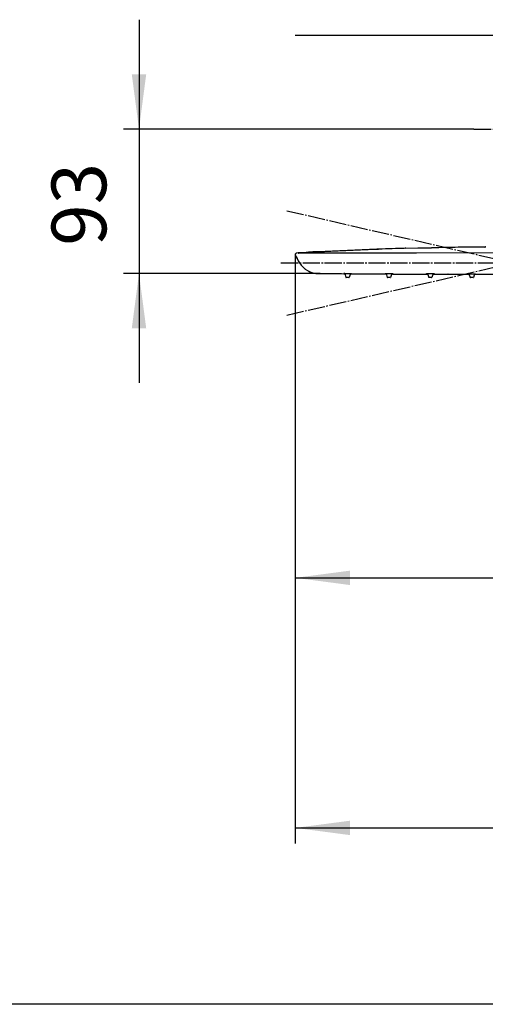
# Model space of a CAD drawing. Units: millimetres. Extents: x 0 to 2100, y 0 to 2970.
# Drawn here: x 1070 to 1368, y 1910 to 2540 of the extents above; entities that cross this region are included whole.
import ezdxf

# ---------------------------------------------------------------- set-up
doc = ezdxf.new("R2010")
doc.units = ezdxf.units.MM
doc.linetypes.add('DASH_CENTER', pattern=[14, 11, -1, 1, -1])
doc.layers.add('1', color=7, linetype='Continuous')
doc.layers.add('レイヤー_1', color=7, linetype='Continuous')
doc.styles.add('CONVERTER_12', font='txt.shx', dxfattribs={"width": 0.9})
doc.dimstyles.new('ME10_DIM_11', dxfattribs={"dimtxt": 35, "dimasz": 35, "dimexe": 10, "dimexo": 0, "dimgap": 10, "dimtad": 1, "dimdsep": 46, "dimtxsty": 'CONVERTER_12', "dimsah": 1, "dimcen": 0.09, "dimclrd": 2, "dimclre": 2, "dimclrt": 7, "dimadec": 0, "dimazin": 0, "dimtfac": 1, "dimtdec": 4, "dimtix": 1, "dimtmove": 0, "dimatfit": 3, "dimfxl": 1, "dimtolj": 1, "dimtzin": 0, "dimarcsym": 0})
doc.dimstyles.new('ME10_DIM_12', dxfattribs={"dimtxt": 35, "dimasz": 35, "dimexe": 10, "dimexo": 0, "dimgap": 10, "dimtad": 1, "dimdsep": 46, "dimtxsty": 'CONVERTER_12', "dimsah": 1, "dimcen": 0.09, "dimclrd": 2, "dimclre": 2, "dimclrt": 7, "dimadec": 0, "dimazin": 0, "dimtfac": 1, "dimtdec": 4, "dimtix": 1, "dimtmove": 0, "dimatfit": 3, "dimfxl": 1, "dimtolj": 1, "dimtzin": 0, "dimarcsym": 0})
doc.dimstyles.new('ME10_DIM_36', dxfattribs={"dimtxt": 35, "dimasz": 35, "dimexe": 10, "dimexo": 0, "dimgap": 10, "dimtad": 1, "dimdsep": 46, "dimtxsty": 'CONVERTER_12', "dimsah": 1, "dimcen": 0.09, "dimclrd": 2, "dimclre": 2, "dimclrt": 7, "dimadec": 0, "dimazin": 0, "dimtfac": 1, "dimtdec": 4, "dimtix": 1, "dimtmove": 0, "dimatfit": 3, "dimfxl": 1, "dimtolj": 1, "dimtzin": 0, "dimarcsym": 0})

# ---------------------------------------------------------------- blocks, each defined once
blk = doc.blocks.new('S1045F2-_色__K', base_point=(1950, 3050))
at = {"layer": 'レイヤー_1', "linetype": 'Continuous'}
for points in [[(1246.12, 2389.39), (1246.12, 2389.35), (1246.16, 2389.35), (1246.16, 2389.39)], [(1246.12, 2389.39), (1246.12, 2389.35), (1246.16, 2389.35), (1246.16, 2389.39)], [(1246.2, 2389.22), (1246.2, 2389.18), (1246.25, 2389.18), (1246.25, 2389.22)], [(1246.2, 2389.22), (1246.2, 2389.18), (1246.25, 2389.18), (1246.25, 2389.22)], [(1246.2, 2389.22), (1246.2, 2389.18), (1246.25, 2389.18), (1246.25, 2389.22)], [(1246.58, 2388.33), (1246.58, 2388.29), (1246.63, 2388.29), (1246.63, 2388.33)], [(1247.01, 2390.66), (1247.01, 2390.62), (1247.05, 2390.62), (1247.05, 2390.66)], [(1247.05, 2390.66), (1247.05, 2390.62), (1247.09, 2390.62), (1247.09, 2390.66)], [(1247.09, 2390.62), (1247.09, 2390.58), (1247.13, 2390.58), (1247.13, 2390.62)], [(1247.13, 2390.62), (1247.13, 2390.58), (1247.18, 2390.58), (1247.18, 2390.62)], [(1247.13, 2390.62), (1247.13, 2390.58), (1247.18, 2390.58), (1247.18, 2390.62)], [(1248.02, 2390.75), (1248.02, 2390.7), (1248.07, 2390.7), (1248.07, 2390.75)], [(1248.02, 2390.75), (1248.02, 2390.7), (1248.07, 2390.7), (1248.07, 2390.75)], [(1248.07, 2390.62), (1248.07, 2390.58), (1248.11, 2390.58), (1248.11, 2390.62)], [(1248.07, 2390.62), (1248.07, 2390.58), (1248.11, 2390.58), (1248.11, 2390.62)], [(1248.07, 2390.62), (1248.07, 2390.58), (1248.11, 2390.58), (1248.11, 2390.62)], [(1248.07, 2390.62), (1248.07, 2390.58), (1248.11, 2390.58), (1248.11, 2390.62)], [(1248.4, 2390.75), (1248.4, 2390.7), (1248.45, 2390.7), (1248.45, 2390.75)], [(1248.4, 2390.66), (1248.4, 2390.62), (1248.45, 2390.62), (1248.45, 2390.66)], [(1247.22, 2387.11), (1247.22, 2387.06), (1247.26, 2387.06), (1247.26, 2387.11)], [(1247.98, 2385.75), (1247.98, 2385.71), (1248.02, 2385.71), (1248.02, 2385.75)], [(1248.87, 2384.35), (1248.87, 2384.31), (1248.91, 2384.31), (1248.91, 2384.35)], [(1249.93, 2382.96), (1249.93, 2382.92), (1249.97, 2382.92), (1249.97, 2382.96)], [(1251.16, 2381.6), (1251.16, 2381.56), (1251.2, 2381.56), (1251.2, 2381.6)], [(1252.51, 2380.46), (1252.51, 2380.42), (1252.55, 2380.42), (1252.55, 2380.46)], [(1253.91, 2379.49), (1253.91, 2379.44), (1253.95, 2379.44), (1253.95, 2379.49)], [(1255.22, 2378.81), (1255.22, 2378.77), (1255.26, 2378.77), (1255.26, 2378.81)], [(1277.11, 2377.58), (1277.11, 2377.54), (1277.15, 2377.54), (1277.15, 2377.58)], [(1277.11, 2377.58), (1277.11, 2377.54), (1277.15, 2377.54), (1277.15, 2377.58)], [(1277.11, 2377.54), (1277.11, 2377.5), (1277.15, 2377.5), (1277.15, 2377.54)], [(1277.11, 2377.54), (1277.11, 2377.5), (1277.15, 2377.5), (1277.15, 2377.54)], [(1277.11, 2377.54), (1277.11, 2377.5), (1277.15, 2377.5), (1277.15, 2377.54)], [(1277.11, 2377.54), (1277.11, 2377.5), (1277.15, 2377.5), (1277.15, 2377.54)], [(1277.11, 2377.54), (1277.11, 2377.5), (1277.15, 2377.5), (1277.15, 2377.54)], [(1277.11, 2377.45), (1277.11, 2377.41), (1277.15, 2377.41), (1277.15, 2377.45)], [(1277.11, 2377.45), (1277.11, 2377.41), (1277.15, 2377.41), (1277.15, 2377.45)], [(1281.34, 2377.5), (1281.34, 2377.45), (1281.38, 2377.45), (1281.38, 2377.5)], [(1282.06, 2377.54), (1282.06, 2377.5), (1282.1, 2377.5), (1282.1, 2377.54)], [(1282.06, 2377.54), (1282.06, 2377.5), (1282.1, 2377.5), (1282.1, 2377.54)], [(1282.06, 2377.5), (1282.06, 2377.45), (1282.1, 2377.45), (1282.1, 2377.5)], [(1282.06, 2377.5), (1282.06, 2377.45), (1282.1, 2377.45), (1282.1, 2377.5)], [(1282.06, 2377.5), (1282.06, 2377.45), (1282.1, 2377.45), (1282.1, 2377.5)], [(1282.06, 2377.5), (1282.06, 2377.45), (1282.1, 2377.45), (1282.1, 2377.5)], [(1282.06, 2377.5), (1282.06, 2377.45), (1282.1, 2377.45), (1282.1, 2377.5)], [(1282.1, 2377.5), (1282.1, 2377.45), (1282.14, 2377.45), (1282.14, 2377.5)], [(1303.56, 2377.5), (1303.56, 2377.45), (1303.61, 2377.45), (1303.61, 2377.5)], [(1303.56, 2377.5), (1303.56, 2377.45), (1303.61, 2377.45), (1303.61, 2377.5)], [(1303.56, 2377.41), (1303.56, 2377.37), (1303.61, 2377.37), (1303.61, 2377.41)], [(1303.56, 2377.41), (1303.56, 2377.37), (1303.61, 2377.37), (1303.61, 2377.41)], [(1303.56, 2377.41), (1303.56, 2377.37), (1303.61, 2377.37), (1303.61, 2377.41)], [(1303.56, 2377.41), (1303.56, 2377.37), (1303.61, 2377.37), (1303.61, 2377.41)], [(1303.56, 2377.33), (1303.56, 2377.29), (1303.61, 2377.29), (1303.61, 2377.33)], [(1303.61, 2377.5), (1303.61, 2377.45), (1303.65, 2377.45), (1303.65, 2377.5)], [(1303.61, 2377.5), (1303.61, 2377.45), (1303.65, 2377.45), (1303.65, 2377.5)], [(1303.61, 2377.41), (1303.61, 2377.37), (1303.65, 2377.37), (1303.65, 2377.41)], [(1303.61, 2377.33), (1303.61, 2377.29), (1303.65, 2377.29), (1303.65, 2377.33)], [(1308.52, 2377.5), (1308.52, 2377.45), (1308.56, 2377.45), (1308.56, 2377.5)], [(1308.52, 2377.5), (1308.52, 2377.45), (1308.56, 2377.45), (1308.56, 2377.5)], [(1308.52, 2377.5), (1308.52, 2377.45), (1308.56, 2377.45), (1308.56, 2377.5)], [(1308.52, 2377.41), (1308.52, 2377.37), (1308.56, 2377.37), (1308.56, 2377.41)], [(1308.52, 2377.41), (1308.52, 2377.37), (1308.56, 2377.37), (1308.56, 2377.41)], [(1308.52, 2377.41), (1308.52, 2377.37), (1308.56, 2377.37), (1308.56, 2377.41)], [(1308.52, 2377.41), (1308.52, 2377.37), (1308.56, 2377.37), (1308.56, 2377.41)], [(1308.52, 2377.41), (1308.52, 2377.37), (1308.56, 2377.37), (1308.56, 2377.41)], [(1308.52, 2377.33), (1308.52, 2377.29), (1308.56, 2377.29), (1308.56, 2377.33)], [(1308.52, 2377.33), (1308.52, 2377.29), (1308.56, 2377.29), (1308.56, 2377.33)], [(1308.52, 2377.33), (1308.52, 2377.29), (1308.56, 2377.29), (1308.56, 2377.33)], [(1330.02, 2377.24), (1330.02, 2377.2), (1330.07, 2377.2), (1330.07, 2377.24)], [(1330.02, 2377.24), (1330.02, 2377.2), (1330.07, 2377.2), (1330.07, 2377.24)], [(1330.02, 2377.2), (1330.02, 2377.16), (1330.07, 2377.16), (1330.07, 2377.2)], [(1330.02, 2377.2), (1330.02, 2377.16), (1330.07, 2377.16), (1330.07, 2377.2)], [(1330.02, 2377.2), (1330.02, 2377.16), (1330.07, 2377.16), (1330.07, 2377.2)], [(1330.02, 2377.2), (1330.02, 2377.16), (1330.07, 2377.16), (1330.07, 2377.2)], [(1330.07, 2377.5), (1330.07, 2377.45), (1330.11, 2377.45), (1330.11, 2377.5)], [(1330.07, 2377.5), (1330.07, 2377.45), (1330.11, 2377.45), (1330.11, 2377.5)], [(1330.07, 2377.5), (1330.07, 2377.45), (1330.11, 2377.45), (1330.11, 2377.5)], [(1330.07, 2377.5), (1330.07, 2377.45), (1330.11, 2377.45), (1330.11, 2377.5)], [(1330.07, 2377.5), (1330.07, 2377.45), (1330.11, 2377.45), (1330.11, 2377.5)], [(1330.07, 2377.5), (1330.07, 2377.45), (1330.11, 2377.45), (1330.11, 2377.5)], [(1330.07, 2377.33), (1330.07, 2377.29), (1330.11, 2377.29), (1330.11, 2377.33)], [(1330.07, 2377.33), (1330.07, 2377.29), (1330.11, 2377.29), (1330.11, 2377.33)], [(1330.07, 2377.33), (1330.07, 2377.29), (1330.11, 2377.29), (1330.11, 2377.33)], [(1330.07, 2377.33), (1330.07, 2377.29), (1330.11, 2377.29), (1330.11, 2377.33)], [(1330.07, 2377.24), (1330.07, 2377.2), (1330.11, 2377.2), (1330.11, 2377.24)], [(1330.07, 2377.2), (1330.07, 2377.16), (1330.11, 2377.16), (1330.11, 2377.2)], [(1334.93, 2377.5), (1334.93, 2377.45), (1334.98, 2377.45), (1334.98, 2377.5)], [(1334.93, 2377.5), (1334.93, 2377.45), (1334.98, 2377.45), (1334.98, 2377.5)], [(1334.93, 2377.5), (1334.93, 2377.45), (1334.98, 2377.45), (1334.98, 2377.5)], [(1334.93, 2377.16), (1334.93, 2377.12), (1334.98, 2377.12), (1334.98, 2377.16)], [(1334.98, 2377.5), (1334.98, 2377.45), (1335.02, 2377.45), (1335.02, 2377.5)], [(1334.98, 2377.5), (1334.98, 2377.45), (1335.02, 2377.45), (1335.02, 2377.5)], [(1334.98, 2377.33), (1334.98, 2377.29), (1335.02, 2377.29), (1335.02, 2377.33)], [(1334.98, 2377.33), (1334.98, 2377.29), (1335.02, 2377.29), (1335.02, 2377.33)], [(1334.98, 2377.33), (1334.98, 2377.29), (1335.02, 2377.29), (1335.02, 2377.33)], [(1334.98, 2377.24), (1334.98, 2377.2), (1335.02, 2377.2), (1335.02, 2377.24)], [(1334.98, 2377.24), (1334.98, 2377.2), (1335.02, 2377.2), (1335.02, 2377.24)], [(1334.98, 2377.24), (1334.98, 2377.2), (1335.02, 2377.2), (1335.02, 2377.24)], [(1334.98, 2377.24), (1334.98, 2377.2), (1335.02, 2377.2), (1335.02, 2377.24)], [(1334.98, 2377.16), (1334.98, 2377.12), (1335.02, 2377.12), (1335.02, 2377.16)], [(1335.02, 2377.16), (1335.02, 2377.12), (1335.06, 2377.12), (1335.06, 2377.16)], [(1335.02, 2377.16), (1335.02, 2377.12), (1335.06, 2377.12), (1335.06, 2377.16)], [(1335.02, 2377.16), (1335.02, 2377.12), (1335.06, 2377.12), (1335.06, 2377.16)], [(1335.02, 2377.16), (1335.02, 2377.12), (1335.06, 2377.12), (1335.06, 2377.16)], [(1335.02, 2377.16), (1335.02, 2377.12), (1335.06, 2377.12), (1335.06, 2377.16)], [(1335.02, 2377.16), (1335.02, 2377.12), (1335.06, 2377.12), (1335.06, 2377.16)], [(1343.82, 2377.12), (1343.82, 2377.07), (1343.87, 2377.07), (1343.87, 2377.12)], [(1356.48, 2377.12), (1356.48, 2377.07), (1356.52, 2377.07), (1356.52, 2377.12)], [(1356.52, 2377.45), (1356.52, 2377.41), (1356.57, 2377.41), (1356.57, 2377.45)], [(1356.52, 2377.45), (1356.52, 2377.41), (1356.57, 2377.41), (1356.57, 2377.45)], [(1356.52, 2377.45), (1356.52, 2377.41), (1356.57, 2377.41), (1356.57, 2377.45)], [(1356.52, 2377.45), (1356.52, 2377.41), (1356.57, 2377.41), (1356.57, 2377.45)], [(1356.52, 2377.29), (1356.52, 2377.24), (1356.57, 2377.24), (1356.57, 2377.29)], [(1356.52, 2377.29), (1356.52, 2377.24), (1356.57, 2377.24), (1356.57, 2377.29)], [(1356.52, 2377.29), (1356.52, 2377.24), (1356.57, 2377.24), (1356.57, 2377.29)], [(1356.52, 2377.29), (1356.52, 2377.24), (1356.57, 2377.24), (1356.57, 2377.29)], [(1356.52, 2377.29), (1356.52, 2377.24), (1356.57, 2377.24), (1356.57, 2377.29)], [(1356.52, 2377.2), (1356.52, 2377.16), (1356.57, 2377.16), (1356.57, 2377.2)], [(1356.52, 2377.2), (1356.52, 2377.16), (1356.57, 2377.16), (1356.57, 2377.2)], [(1356.52, 2377.2), (1356.52, 2377.16), (1356.57, 2377.16), (1356.57, 2377.2)], [(1356.52, 2377.2), (1356.52, 2377.16), (1356.57, 2377.16), (1356.57, 2377.2)], [(1356.52, 2377.2), (1356.52, 2377.16), (1356.57, 2377.16), (1356.57, 2377.2)], [(1356.52, 2377.12), (1356.52, 2377.07), (1356.57, 2377.07), (1356.57, 2377.12)], [(1356.57, 2377.45), (1356.57, 2377.41), (1356.61, 2377.41), (1356.61, 2377.45)], [(1356.57, 2377.45), (1356.57, 2377.41), (1356.61, 2377.41), (1356.61, 2377.45)], [(1361.39, 2377.45), (1361.39, 2377.41), (1361.43, 2377.41), (1361.43, 2377.45)], [(1361.43, 2377.45), (1361.43, 2377.41), (1361.48, 2377.41), (1361.48, 2377.45)], [(1361.43, 2377.45), (1361.43, 2377.41), (1361.48, 2377.41), (1361.48, 2377.45)], [(1361.43, 2377.45), (1361.43, 2377.41), (1361.48, 2377.41), (1361.48, 2377.45)], [(1361.43, 2377.29), (1361.43, 2377.24), (1361.48, 2377.24), (1361.48, 2377.29)], [(1361.43, 2377.29), (1361.43, 2377.24), (1361.48, 2377.24), (1361.48, 2377.29)], [(1361.43, 2377.29), (1361.43, 2377.24), (1361.48, 2377.24), (1361.48, 2377.29)], [(1361.43, 2377.29), (1361.43, 2377.24), (1361.48, 2377.24), (1361.48, 2377.29)], [(1361.43, 2377.16), (1361.43, 2377.12), (1361.48, 2377.12), (1361.48, 2377.16)], [(1361.43, 2377.16), (1361.43, 2377.12), (1361.48, 2377.12), (1361.48, 2377.16)], [(1361.43, 2377.16), (1361.43, 2377.12), (1361.48, 2377.12), (1361.48, 2377.16)], [(1361.48, 2377.16), (1361.48, 2377.12), (1361.52, 2377.12), (1361.52, 2377.16)], [(1361.48, 2377.12), (1361.48, 2377.07), (1361.52, 2377.07), (1361.52, 2377.12)]]:
    blk.add_hatch(color=7, dxfattribs=at).paths.add_polyline_path(points)
at = {"layer": 'レイヤー_1', "color": 7, "linetype": 'Continuous'}
for points in [[(1333.37, 2394.09), (1298.4, 2393.16)], [(1316.77, 2393.71), (1333.37, 2394.09)], [(1367.45, 2394.52), (1367.57, 2394.52), (1367.66, 2394.56), (1367.7, 2394.6), (1367.74, 2394.6), (1367.83, 2394.68), (1367.87, 2394.77), (1367.91, 2394.81), (1367.91, 2394.85), (1367.95, 2394.94), (1367.95, 2394.98)], [(1246.08, 2389.52), (1246.16, 2389.27)], [(1246.12, 2389.39), (1246.2, 2389.22), (1246.58, 2388.33)], [(1246.16, 2389.31), (1246.2, 2389.22)], [(1246.58, 2388.33), (1247.22, 2387.11)], [(1248.02, 2390.75), (1247.13, 2390.7), (1247.09, 2390.7), (1247.01, 2390.7)], [(1247.01, 2390.7), (1247.01, 2390.66)], [(1247.01, 2390.66), (1247.05, 2390.66)], [(1247.05, 2390.66), (1247.09, 2390.62)], [(1247.09, 2390.62), (1247.13, 2390.62)], [(1248.02, 2390.62), (1248.02, 2390.75)], [(1248.19, 2390.66), (1248.19, 2390.71), (1248.15, 2390.71), (1248.15, 2390.75), (1248.02, 2390.75)], [(1248.02, 2390.62), (1248.07, 2390.62), (1248.11, 2390.62)], [(1248.11, 2390.62), (1248.07, 2390.62)], [(1250.18, 2390.62), (1249.12, 2390.62), (1248.53, 2390.62), (1248.24, 2390.62), (1248.15, 2390.62), (1248.11, 2390.62)], [(1248.4, 2390.79), (1248.32, 2390.79), (1248.32, 2390.75), (1248.28, 2390.75), (1248.28, 2390.7), (1248.24, 2390.7)], [(1248.4, 2390.79), (1248.4, 2390.75)], [(1248.4, 2390.75), (1248.4, 2390.66)], [(1251.75, 2390.62), (1250.18, 2390.62)], [(1254.12, 2390.62), (1251.75, 2390.62)], [(1256.87, 2390.62), (1254.12, 2390.62)], [(1259.11, 2390.62), (1256.87, 2390.62)], [(1261.02, 2390.62), (1259.11, 2390.62)], [(1260.6, 2391.55), (1264.74, 2391.76), (1268.89, 2391.98), (1283.16, 2392.61), (1297.38, 2393.16), (1299.29, 2393.2)], [(1298.4, 2393.16), (1260.6, 2391.55)], [(1261.91, 2390.62), (1261.02, 2390.62)], [(1508.97, 2390.62), (1459.48, 2390.71), (1409.99, 2390.75), (1385.44, 2390.75), (1323.67, 2390.71), (1261.91, 2390.62)], [(1247.22, 2387.11), (1247.98, 2385.75)], [(1247.98, 2385.75), (1248.87, 2384.35)], [(1248.87, 2384.35), (1249.93, 2382.96)], [(1249.93, 2382.96), (1251.16, 2381.6)], [(1251.16, 2381.6), (1252.51, 2380.46)], [(1252.51, 2380.46), (1253.91, 2379.49)], [(1253.91, 2379.49), (1255.22, 2378.81)], [(1255.22, 2378.81), (1256.36, 2378.34)], [(1256.36, 2378.34), (1257.34, 2378), (1258.39, 2377.79), (1259.45, 2377.67), (1260.51, 2377.58)], [(1257.8, 2377.92), (1259.16, 2377.67), (1260.51, 2377.58)], [(1260.6, 2377.58), (1260.51, 2377.58)], [(1260.51, 2377.58), (1260.6, 2377.58)], [(1260.51, 2377.58), (1277.11, 2377.45)], [(1262.04, 2377.58), (1260.6, 2377.58)], [(1260.6, 2377.58), (1260.77, 2377.58), (1262.04, 2377.58)], [(1262.04, 2377.58), (1269.23, 2377.58)], [(1269.23, 2377.58), (1275.58, 2377.58)], [(1277.11, 2377.58), (1277.15, 2377.58)], [(1277.83, 2377.5), (1277.15, 2377.54), (1277.11, 2377.54)], [(1277.11, 2377.54), (1277.53, 2377.54), (1277.83, 2377.54)], [(1277.11, 2377.54), (1277.15, 2377.54)], [(1277.11, 2377.54), (1277.19, 2377.54)], [(1277.15, 2377.5), (1277.11, 2377.5), (1277.53, 2377.5), (1277.83, 2377.5), (1277.15, 2377.5), (1277.87, 2377.5)], [(1277.11, 2377.45), (1277.4, 2377.45), (1277.53, 2377.45), (1277.7, 2377.45), (1277.87, 2377.45)], [(1277.15, 2377.45), (1277.11, 2377.45)], [(1277.11, 2377.45), (1277.19, 2377.45), (1277.53, 2377.45), (1277.87, 2377.45)], [(1277.87, 2377.45), (1277.83, 2377.45), (1277.15, 2377.45), (1277.11, 2377.45)], [(1277.15, 2377.58), (1277.32, 2377.58)], [(1277.15, 2377.54), (1277.87, 2377.5)], [(1277.19, 2377.54), (1277.87, 2377.54)], [(1277.32, 2377.58), (1278.04, 2377.58)], [(1277.83, 2377.58), (1278.55, 2375.08)], [(1277.83, 2377.58), (1278.55, 2375.08)], [(1278.04, 2377.58), (1279.18, 2377.58)], [(1279.18, 2377.58), (1280.32, 2377.58)], [(1280.32, 2377.58), (1281.21, 2377.54)], [(1281.34, 2377.54), (1280.62, 2375.08)], [(1281.34, 2377.54), (1280.62, 2375.08)], [(1281.21, 2377.54), (1281.81, 2377.54)], [(1281.3, 2377.45), (1281.64, 2377.45), (1282.06, 2377.41), (1282.1, 2377.41)], [(1281.3, 2377.45), (1281.34, 2377.45), (1282.06, 2377.45), (1282.1, 2377.45)], [(1282.06, 2377.45), (1282.1, 2377.45), (1281.64, 2377.45), (1281.34, 2377.45), (1282.06, 2377.45), (1281.3, 2377.45)], [(1281.34, 2377.5), (1281.47, 2377.5), (1281.59, 2377.5), (1281.85, 2377.5), (1282.06, 2377.5)], [(1281.34, 2377.5), (1281.97, 2377.5)], [(1282.1, 2377.45), (1281.64, 2377.45), (1281.34, 2377.45)], [(1281.81, 2377.54), (1282.02, 2377.54)], [(1282.1, 2377.41), (1282.02, 2377.41), (1281.85, 2377.41)], [(1281.97, 2377.5), (1282.06, 2377.5)], [(1282.02, 2377.54), (1282.06, 2377.54)], [(1282.06, 2377.5), (1282.1, 2377.5)], [(1282.1, 2377.41), (1303.56, 2377.29)], [(1303.56, 2377.5), (1303.61, 2377.5)], [(1303.56, 2377.41), (1303.61, 2377.41)], [(1303.56, 2377.33), (1303.61, 2377.33)], [(1303.56, 2377.29), (1303.99, 2377.29), (1304.16, 2377.29), (1304.41, 2377.29)], [(1303.61, 2377.5), (1303.65, 2377.5)], [(1303.61, 2377.41), (1303.69, 2377.41)], [(1303.61, 2377.33), (1303.82, 2377.33)], [(1303.65, 2377.5), (1303.69, 2377.5)], [(1303.69, 2377.5), (1303.95, 2377.54)], [(1303.69, 2377.41), (1303.95, 2377.41)], [(1303.82, 2377.33), (1304.37, 2377.33)], [(1303.95, 2377.54), (1304.37, 2377.54)], [(1303.95, 2377.41), (1304.33, 2377.41)], [(1304.33, 2377.54), (1305, 2375.08)], [(1304.33, 2377.54), (1305, 2375.08)], [(1304.37, 2377.54), (1305.05, 2377.54)], [(1305.05, 2377.54), (1305.89, 2377.54)], [(1305.89, 2377.54), (1306.65, 2377.54)], [(1306.65, 2377.54), (1307.37, 2377.5)], [(1307.8, 2377.5), (1307.08, 2375.08)], [(1307.8, 2377.5), (1307.08, 2375.08)], [(1307.37, 2377.5), (1307.88, 2377.5)], [(1307.71, 2377.29), (1308.09, 2377.29), (1308.52, 2377.29), (1308.56, 2377.24)], [(1307.71, 2377.29), (1307.8, 2377.29), (1308.52, 2377.29), (1308.56, 2377.29)], [(1307.76, 2377.41), (1308.26, 2377.41)], [(1307.76, 2377.33), (1308.31, 2377.33)], [(1308.56, 2377.29), (1308.09, 2377.29), (1307.76, 2377.29)], [(1307.88, 2377.5), (1308.26, 2377.5)], [(1308.26, 2377.5), (1308.43, 2377.5)], [(1308.26, 2377.41), (1308.43, 2377.41)], [(1308.31, 2377.33), (1308.48, 2377.33)], [(1308.56, 2377.24), (1308.48, 2377.29), (1308.35, 2377.29)], [(1308.43, 2377.5), (1308.48, 2377.5)], [(1308.43, 2377.41), (1308.52, 2377.41)], [(1308.48, 2377.5), (1308.52, 2377.5)], [(1308.48, 2377.33), (1308.52, 2377.33)], [(1308.52, 2377.33), (1308.56, 2377.33)], [(1308.56, 2377.24), (1330.02, 2377.16)], [(1330.02, 2377.33), (1330.07, 2377.33)], [(1330.02, 2377.24), (1330.07, 2377.24)], [(1330.07, 2377.2), (1330.02, 2377.2)], [(1330.02, 2377.2), (1330.07, 2377.2)], [(1330.02, 2377.16), (1330.45, 2377.16), (1330.62, 2377.16), (1330.87, 2377.16)], [(1330.07, 2377.5), (1330.11, 2377.5)], [(1330.07, 2377.33), (1330.11, 2377.33)], [(1330.07, 2377.24), (1330.11, 2377.24)], [(1330.87, 2377.16), (1330.74, 2377.16), (1330.62, 2377.2), (1330.49, 2377.2), (1330.28, 2377.2), (1330.07, 2377.2)], [(1330.07, 2377.2), (1330.45, 2377.2)], [(1330.11, 2377.5), (1330.15, 2377.5)], [(1330.11, 2377.33), (1330.15, 2377.33)], [(1330.11, 2377.24), (1330.32, 2377.24)], [(1330.15, 2377.5), (1330.23, 2377.5)], [(1330.15, 2377.33), (1330.36, 2377.33)], [(1330.23, 2377.5), (1330.45, 2377.5)], [(1330.32, 2377.24), (1330.87, 2377.24)], [(1330.36, 2377.33), (1330.79, 2377.33)], [(1330.45, 2377.5), (1330.83, 2377.5)], [(1330.45, 2377.2), (1330.87, 2377.2)], [(1330.79, 2377.5), (1331.46, 2375.08)], [(1330.79, 2377.5), (1331.46, 2375.08)], [(1330.79, 2377.33), (1330.83, 2377.33)], [(1330.83, 2377.5), (1331.38, 2377.5)], [(1331.38, 2377.5), (1332.05, 2377.5)], [(1332.05, 2377.5), (1332.77, 2377.5)], [(1332.77, 2377.5), (1333.41, 2377.5)], [(1333.41, 2377.5), (1334.04, 2377.5)], [(1334.26, 2377.5), (1333.58, 2375.08)], [(1334.26, 2377.5), (1333.58, 2375.08)], [(1334.04, 2377.5), (1334.43, 2377.5)], [(1334.13, 2377.16), (1334.55, 2377.16), (1334.98, 2377.16), (1335.02, 2377.16)], [(1334.17, 2377.24), (1334.72, 2377.24)], [(1334.93, 2377.16), (1334.89, 2377.16), (1334.85, 2377.16), (1334.76, 2377.16), (1334.68, 2377.16), (1334.59, 2377.16), (1334.17, 2377.16)], [(1334.17, 2377.16), (1334.85, 2377.16)], [(1334.21, 2377.33), (1334.64, 2377.33)], [(1334.43, 2377.5), (1334.72, 2377.5)], [(1334.64, 2377.33), (1334.85, 2377.33)], [(1334.72, 2377.5), (1334.85, 2377.5)], [(1334.72, 2377.24), (1334.93, 2377.24)], [(1335.02, 2377.16), (1334.93, 2377.16), (1334.81, 2377.16)], [(1334.85, 2377.5), (1334.93, 2377.5)], [(1334.85, 2377.33), (1334.93, 2377.33)], [(1334.85, 2377.16), (1334.98, 2377.16)], [(1334.93, 2377.5), (1334.98, 2377.5)], [(1334.93, 2377.33), (1334.98, 2377.33)], [(1334.93, 2377.24), (1334.98, 2377.24)], [(1334.98, 2377.16), (1334.93, 2377.16)], [(1334.98, 2377.5), (1334.98, 2377.45)], [(1334.98, 2377.24), (1335.02, 2377.24)], [(1335.02, 2377.16), (1334.98, 2377.16)], [(1334.98, 2377.16), (1335.02, 2377.16)], [(1335.02, 2377.16), (1343.82, 2377.12)], [(1343.82, 2377.12), (1356.48, 2377.07)], [(1356.48, 2377.12), (1356.52, 2377.12)], [(1356.48, 2377.07), (1356.9, 2377.07), (1357.12, 2377.07), (1357.33, 2377.07), (1357.37, 2377.07)], [(1356.52, 2377.45), (1356.57, 2377.45)], [(1356.52, 2377.29), (1356.57, 2377.29)], [(1356.52, 2377.2), (1356.57, 2377.2)], [(1356.52, 2377.12), (1356.74, 2377.12)], [(1356.57, 2377.45), (1356.61, 2377.45)], [(1356.57, 2377.29), (1356.65, 2377.29)], [(1356.57, 2377.2), (1356.61, 2377.2)], [(1356.61, 2377.45), (1356.74, 2377.45)], [(1356.61, 2377.2), (1356.86, 2377.2)], [(1356.65, 2377.29), (1356.86, 2377.29)], [(1356.74, 2377.45), (1356.95, 2377.45)], [(1356.74, 2377.12), (1357.37, 2377.12)], [(1356.86, 2377.29), (1357.29, 2377.29)], [(1356.86, 2377.2), (1357.33, 2377.2)], [(1356.95, 2377.45), (1357.33, 2377.45)], [(1357.24, 2377.45), (1357.96, 2375.08)], [(1357.24, 2377.45), (1357.96, 2375.08)], [(1357.33, 2377.45), (1357.88, 2377.45)], [(1357.88, 2377.45), (1358.51, 2377.45)], [(1358.51, 2377.45), (1359.19, 2377.45)], [(1359.19, 2377.45), (1359.91, 2377.45)], [(1359.91, 2377.45), (1360.5, 2377.45)], [(1360.71, 2377.45), (1360.04, 2375.08)], [(1360.71, 2377.45), (1360.04, 2375.08)], [(1360.5, 2377.45), (1360.93, 2377.45)], [(1360.59, 2377.12), (1361.31, 2377.12)], [(1360.59, 2377.07), (1361.05, 2377.07), (1361.43, 2377.07), (1361.48, 2377.07)], [(1360.63, 2377.2), (1361.14, 2377.16)], [(1360.67, 2377.29), (1361.05, 2377.29)], [(1360.93, 2377.45), (1361.18, 2377.45)], [(1361.05, 2377.29), (1361.27, 2377.29)], [(1361.14, 2377.16), (1361.35, 2377.16)], [(1361.18, 2377.45), (1361.35, 2377.45)], [(1361.27, 2377.29), (1361.39, 2377.29)], [(1361.48, 2377.07), (1361.27, 2377.07)], [(1361.31, 2377.12), (1361.43, 2377.12)], [(1361.35, 2377.45), (1361.39, 2377.45)], [(1361.35, 2377.16), (1361.43, 2377.16)], [(1361.39, 2377.45), (1361.43, 2377.45)], [(1361.39, 2377.29), (1361.43, 2377.29)], [(1361.43, 2377.29), (1361.48, 2377.29)], [(1361.43, 2377.16), (1361.48, 2377.16)], [(1361.43, 2377.12), (1361.48, 2377.12)], [(1361.48, 2377.07), (1383.83, 2377.07)], [(1278.55, 2375.08), (1278.59, 2375.04), (1278.59, 2375), (1278.63, 2375), (1278.63, 2374.96), (1278.76, 2374.96)], [(1280.45, 2374.96), (1278.76, 2374.96)], [(1280.45, 2374.96), (1280.54, 2374.96), (1280.62, 2375.04), (1280.62, 2375.08)], [(1305, 2375.08), (1305.05, 2375.04), (1305.05, 2375), (1305.09, 2375), (1305.09, 2374.96), (1305.22, 2374.96)], [(1306.91, 2374.96), (1305.22, 2374.96)], [(1306.91, 2374.96), (1306.99, 2374.96), (1307.08, 2375.04), (1307.08, 2375.08)], [(1331.46, 2375.08), (1331.5, 2375.08), (1331.5, 2375), (1331.55, 2375), (1331.59, 2374.96), (1331.67, 2374.96)], [(1333.37, 2374.96), (1331.67, 2374.96)], [(1333.37, 2374.96), (1333.45, 2374.96), (1333.49, 2375), (1333.54, 2375), (1333.54, 2375.08), (1333.58, 2375.08)], [(1357.96, 2375.08), (1357.96, 2375.04), (1358.05, 2374.96), (1358.13, 2374.96)], [(1359.83, 2374.96), (1358.13, 2374.96)], [(1359.83, 2374.96), (1359.95, 2374.96), (1359.95, 2375), (1360, 2375), (1360, 2375.04), (1360.04, 2375.08)]]:
    blk.add_lwpolyline(points, dxfattribs=at)
for points in [[(1246.12, 2389.35), (1246.16, 2389.35), (1246.16, 2389.39), (1246.12, 2389.39), (1246.12, 2389.35)], [(1246.12, 2389.35), (1246.16, 2389.35), (1246.16, 2389.39), (1246.12, 2389.39), (1246.12, 2389.35)], [(1246.2, 2389.18), (1246.25, 2389.18), (1246.25, 2389.22), (1246.2, 2389.22), (1246.2, 2389.18)], [(1246.2, 2389.18), (1246.25, 2389.18), (1246.25, 2389.22), (1246.2, 2389.22), (1246.2, 2389.18)], [(1246.2, 2389.18), (1246.25, 2389.18), (1246.25, 2389.22), (1246.2, 2389.22), (1246.2, 2389.18)], [(1246.58, 2388.29), (1246.63, 2388.29), (1246.63, 2388.33), (1246.58, 2388.33), (1246.58, 2388.29)], [(1247.01, 2390.62), (1247.05, 2390.62), (1247.05, 2390.66), (1247.01, 2390.66), (1247.01, 2390.62)], [(1247.05, 2390.62), (1247.09, 2390.62), (1247.09, 2390.66), (1247.05, 2390.66), (1247.05, 2390.62)], [(1247.09, 2390.58), (1247.13, 2390.58), (1247.13, 2390.62), (1247.09, 2390.62), (1247.09, 2390.58)], [(1247.13, 2390.58), (1247.18, 2390.58), (1247.18, 2390.62), (1247.13, 2390.62), (1247.13, 2390.58)], [(1247.13, 2390.58), (1247.18, 2390.58), (1247.18, 2390.62), (1247.13, 2390.62), (1247.13, 2390.58)], [(1248.02, 2390.7), (1248.07, 2390.7), (1248.07, 2390.75), (1248.02, 2390.75), (1248.02, 2390.7)], [(1248.02, 2390.7), (1248.07, 2390.7), (1248.07, 2390.75), (1248.02, 2390.75), (1248.02, 2390.7)], [(1248.07, 2390.58), (1248.11, 2390.58), (1248.11, 2390.62), (1248.07, 2390.62), (1248.07, 2390.58)], [(1248.07, 2390.58), (1248.11, 2390.58), (1248.11, 2390.62), (1248.07, 2390.62), (1248.07, 2390.58)], [(1248.07, 2390.58), (1248.11, 2390.58), (1248.11, 2390.62), (1248.07, 2390.62), (1248.07, 2390.58)], [(1248.07, 2390.58), (1248.11, 2390.58), (1248.11, 2390.62), (1248.07, 2390.62), (1248.07, 2390.58)], [(1248.4, 2390.7), (1248.45, 2390.7), (1248.45, 2390.75), (1248.4, 2390.75), (1248.4, 2390.7)], [(1248.4, 2390.62), (1248.45, 2390.62), (1248.45, 2390.66), (1248.4, 2390.66), (1248.4, 2390.62)], [(1247.22, 2387.06), (1247.26, 2387.06), (1247.26, 2387.11), (1247.22, 2387.11), (1247.22, 2387.06)], [(1247.98, 2385.71), (1248.02, 2385.71), (1248.02, 2385.75), (1247.98, 2385.75), (1247.98, 2385.71)], [(1248.87, 2384.31), (1248.91, 2384.31), (1248.91, 2384.35), (1248.87, 2384.35), (1248.87, 2384.31)], [(1249.93, 2382.92), (1249.97, 2382.92), (1249.97, 2382.96), (1249.93, 2382.96), (1249.93, 2382.92)], [(1251.16, 2381.56), (1251.2, 2381.56), (1251.2, 2381.6), (1251.16, 2381.6), (1251.16, 2381.56)], [(1252.51, 2380.42), (1252.55, 2380.42), (1252.55, 2380.46), (1252.51, 2380.46), (1252.51, 2380.42)], [(1253.91, 2379.44), (1253.95, 2379.44), (1253.95, 2379.49), (1253.91, 2379.49), (1253.91, 2379.44)], [(1255.22, 2378.77), (1255.26, 2378.77), (1255.26, 2378.81), (1255.22, 2378.81), (1255.22, 2378.77)], [(1277.11, 2377.54), (1277.15, 2377.54), (1277.15, 2377.58), (1277.11, 2377.58), (1277.11, 2377.54)], [(1277.11, 2377.54), (1277.15, 2377.54), (1277.15, 2377.58), (1277.11, 2377.58), (1277.11, 2377.54)], [(1277.11, 2377.5), (1277.15, 2377.5), (1277.15, 2377.54), (1277.11, 2377.54), (1277.11, 2377.5)], [(1277.11, 2377.5), (1277.15, 2377.5), (1277.15, 2377.54), (1277.11, 2377.54), (1277.11, 2377.5)], [(1277.11, 2377.5), (1277.15, 2377.5), (1277.15, 2377.54), (1277.11, 2377.54), (1277.11, 2377.5)], [(1277.11, 2377.5), (1277.15, 2377.5), (1277.15, 2377.54), (1277.11, 2377.54), (1277.11, 2377.5)], [(1277.11, 2377.5), (1277.15, 2377.5), (1277.15, 2377.54), (1277.11, 2377.54), (1277.11, 2377.5)], [(1277.11, 2377.41), (1277.15, 2377.41), (1277.15, 2377.45), (1277.11, 2377.45), (1277.11, 2377.41)], [(1277.11, 2377.41), (1277.15, 2377.41), (1277.15, 2377.45), (1277.11, 2377.45), (1277.11, 2377.41)], [(1281.34, 2377.45), (1281.38, 2377.45), (1281.38, 2377.5), (1281.34, 2377.5), (1281.34, 2377.45)], [(1282.06, 2377.5), (1282.1, 2377.5), (1282.1, 2377.54), (1282.06, 2377.54), (1282.06, 2377.5)], [(1282.06, 2377.5), (1282.1, 2377.5), (1282.1, 2377.54), (1282.06, 2377.54), (1282.06, 2377.5)], [(1282.06, 2377.45), (1282.1, 2377.45), (1282.1, 2377.5), (1282.06, 2377.5), (1282.06, 2377.45)], [(1282.06, 2377.45), (1282.1, 2377.45), (1282.1, 2377.5), (1282.06, 2377.5), (1282.06, 2377.45)], [(1282.06, 2377.45), (1282.1, 2377.45), (1282.1, 2377.5), (1282.06, 2377.5), (1282.06, 2377.45)], [(1282.06, 2377.45), (1282.1, 2377.45), (1282.1, 2377.5), (1282.06, 2377.5), (1282.06, 2377.45)], [(1282.06, 2377.45), (1282.1, 2377.45), (1282.1, 2377.5), (1282.06, 2377.5), (1282.06, 2377.45)], [(1282.1, 2377.45), (1282.14, 2377.45), (1282.14, 2377.5), (1282.1, 2377.5), (1282.1, 2377.45)], [(1303.56, 2377.45), (1303.61, 2377.45), (1303.61, 2377.5), (1303.56, 2377.5), (1303.56, 2377.45)], [(1303.56, 2377.45), (1303.61, 2377.45), (1303.61, 2377.5), (1303.56, 2377.5), (1303.56, 2377.45)], [(1303.56, 2377.37), (1303.61, 2377.37), (1303.61, 2377.41), (1303.56, 2377.41), (1303.56, 2377.37)], [(1303.56, 2377.37), (1303.61, 2377.37), (1303.61, 2377.41), (1303.56, 2377.41), (1303.56, 2377.37)], [(1303.56, 2377.37), (1303.61, 2377.37), (1303.61, 2377.41), (1303.56, 2377.41), (1303.56, 2377.37)], [(1303.56, 2377.37), (1303.61, 2377.37), (1303.61, 2377.41), (1303.56, 2377.41), (1303.56, 2377.37)], [(1303.56, 2377.29), (1303.61, 2377.29), (1303.61, 2377.33), (1303.56, 2377.33), (1303.56, 2377.29)], [(1304.28, 2377.29), (1303.61, 2377.29), (1303.56, 2377.29), (1303.99, 2377.29), (1304.37, 2377.29), (1304.28, 2377.29)], [(1303.61, 2377.45), (1303.65, 2377.45), (1303.65, 2377.5), (1303.61, 2377.5), (1303.61, 2377.45)], [(1303.61, 2377.45), (1303.65, 2377.45), (1303.65, 2377.5), (1303.61, 2377.5), (1303.61, 2377.45)], [(1303.61, 2377.37), (1303.65, 2377.37), (1303.65, 2377.41), (1303.61, 2377.41), (1303.61, 2377.37)], [(1303.61, 2377.29), (1303.65, 2377.29), (1303.65, 2377.33), (1303.61, 2377.33), (1303.61, 2377.29)], [(1308.52, 2377.45), (1308.56, 2377.45), (1308.56, 2377.5), (1308.52, 2377.5), (1308.52, 2377.45)], [(1308.52, 2377.45), (1308.56, 2377.45), (1308.56, 2377.5), (1308.52, 2377.5), (1308.52, 2377.45)], [(1308.52, 2377.45), (1308.56, 2377.45), (1308.56, 2377.5), (1308.52, 2377.5), (1308.52, 2377.45)], [(1308.52, 2377.37), (1308.56, 2377.37), (1308.56, 2377.41), (1308.52, 2377.41), (1308.52, 2377.37)], [(1308.52, 2377.37), (1308.56, 2377.37), (1308.56, 2377.41), (1308.52, 2377.41), (1308.52, 2377.37)], [(1308.52, 2377.37), (1308.56, 2377.37), (1308.56, 2377.41), (1308.52, 2377.41), (1308.52, 2377.37)], [(1308.52, 2377.37), (1308.56, 2377.37), (1308.56, 2377.41), (1308.52, 2377.41), (1308.52, 2377.37)], [(1308.52, 2377.37), (1308.56, 2377.37), (1308.56, 2377.41), (1308.52, 2377.41), (1308.52, 2377.37)], [(1308.52, 2377.29), (1308.56, 2377.29), (1308.56, 2377.33), (1308.52, 2377.33), (1308.52, 2377.29)], [(1308.52, 2377.29), (1308.56, 2377.29), (1308.56, 2377.33), (1308.52, 2377.33), (1308.52, 2377.29)], [(1308.52, 2377.29), (1308.56, 2377.29), (1308.56, 2377.33), (1308.52, 2377.33), (1308.52, 2377.29)], [(1330.02, 2377.2), (1330.07, 2377.2), (1330.07, 2377.24), (1330.02, 2377.24), (1330.02, 2377.2)], [(1330.02, 2377.2), (1330.07, 2377.2), (1330.07, 2377.24), (1330.02, 2377.24), (1330.02, 2377.2)], [(1330.02, 2377.16), (1330.07, 2377.16), (1330.07, 2377.2), (1330.02, 2377.2), (1330.02, 2377.16)], [(1330.02, 2377.16), (1330.07, 2377.16), (1330.07, 2377.2), (1330.02, 2377.2), (1330.02, 2377.16)], [(1330.02, 2377.16), (1330.07, 2377.16), (1330.07, 2377.2), (1330.02, 2377.2), (1330.02, 2377.16)], [(1330.02, 2377.16), (1330.07, 2377.16), (1330.07, 2377.2), (1330.02, 2377.2), (1330.02, 2377.16)], [(1330.07, 2377.45), (1330.11, 2377.45), (1330.11, 2377.5), (1330.07, 2377.5), (1330.07, 2377.45)], [(1330.07, 2377.45), (1330.11, 2377.45), (1330.11, 2377.5), (1330.07, 2377.5), (1330.07, 2377.45)], [(1330.07, 2377.45), (1330.11, 2377.45), (1330.11, 2377.5), (1330.07, 2377.5), (1330.07, 2377.45)], [(1330.07, 2377.45), (1330.11, 2377.45), (1330.11, 2377.5), (1330.07, 2377.5), (1330.07, 2377.45)], [(1330.07, 2377.45), (1330.11, 2377.45), (1330.11, 2377.5), (1330.07, 2377.5), (1330.07, 2377.45)], [(1330.07, 2377.45), (1330.11, 2377.45), (1330.11, 2377.5), (1330.07, 2377.5), (1330.07, 2377.45)], [(1330.07, 2377.29), (1330.11, 2377.29), (1330.11, 2377.33), (1330.07, 2377.33), (1330.07, 2377.29)], [(1330.07, 2377.29), (1330.11, 2377.29), (1330.11, 2377.33), (1330.07, 2377.33), (1330.07, 2377.29)], [(1330.07, 2377.29), (1330.11, 2377.29), (1330.11, 2377.33), (1330.07, 2377.33), (1330.07, 2377.29)], [(1330.07, 2377.29), (1330.11, 2377.29), (1330.11, 2377.33), (1330.07, 2377.33), (1330.07, 2377.29)], [(1330.07, 2377.2), (1330.11, 2377.2), (1330.11, 2377.24), (1330.07, 2377.24), (1330.07, 2377.2)], [(1330.07, 2377.16), (1330.11, 2377.16), (1330.11, 2377.2), (1330.07, 2377.2), (1330.07, 2377.16)], [(1334.93, 2377.45), (1334.98, 2377.45), (1334.98, 2377.5), (1334.93, 2377.5), (1334.93, 2377.45)], [(1334.93, 2377.45), (1334.98, 2377.45), (1334.98, 2377.5), (1334.93, 2377.5), (1334.93, 2377.45)], [(1334.93, 2377.45), (1334.98, 2377.45), (1334.98, 2377.5), (1334.93, 2377.5), (1334.93, 2377.45)], [(1334.93, 2377.12), (1334.98, 2377.12), (1334.98, 2377.16), (1334.93, 2377.16), (1334.93, 2377.12)], [(1334.98, 2377.45), (1335.02, 2377.45), (1335.02, 2377.5), (1334.98, 2377.5), (1334.98, 2377.45)], [(1334.98, 2377.45), (1335.02, 2377.45), (1335.02, 2377.5), (1334.98, 2377.5), (1334.98, 2377.45)], [(1334.98, 2377.29), (1335.02, 2377.29), (1335.02, 2377.33), (1334.98, 2377.33), (1334.98, 2377.29)], [(1334.98, 2377.29), (1335.02, 2377.29), (1335.02, 2377.33), (1334.98, 2377.33), (1334.98, 2377.29)], [(1334.98, 2377.29), (1335.02, 2377.29), (1335.02, 2377.33), (1334.98, 2377.33), (1334.98, 2377.29)], [(1334.98, 2377.2), (1335.02, 2377.2), (1335.02, 2377.24), (1334.98, 2377.24), (1334.98, 2377.2)], [(1334.98, 2377.2), (1335.02, 2377.2), (1335.02, 2377.24), (1334.98, 2377.24), (1334.98, 2377.2)], [(1334.98, 2377.2), (1335.02, 2377.2), (1335.02, 2377.24), (1334.98, 2377.24), (1334.98, 2377.2)], [(1334.98, 2377.2), (1335.02, 2377.2), (1335.02, 2377.24), (1334.98, 2377.24), (1334.98, 2377.2)], [(1334.98, 2377.12), (1335.02, 2377.12), (1335.02, 2377.16), (1334.98, 2377.16), (1334.98, 2377.12)], [(1335.02, 2377.12), (1335.06, 2377.12), (1335.06, 2377.16), (1335.02, 2377.16), (1335.02, 2377.12)], [(1335.02, 2377.12), (1335.06, 2377.12), (1335.06, 2377.16), (1335.02, 2377.16), (1335.02, 2377.12)], [(1335.02, 2377.12), (1335.06, 2377.12), (1335.06, 2377.16), (1335.02, 2377.16), (1335.02, 2377.12)], [(1335.02, 2377.12), (1335.06, 2377.12), (1335.06, 2377.16), (1335.02, 2377.16), (1335.02, 2377.12)], [(1335.02, 2377.12), (1335.06, 2377.12), (1335.06, 2377.16), (1335.02, 2377.16), (1335.02, 2377.12)], [(1335.02, 2377.12), (1335.06, 2377.12), (1335.06, 2377.16), (1335.02, 2377.16), (1335.02, 2377.12)], [(1343.82, 2377.07), (1343.87, 2377.07), (1343.87, 2377.12), (1343.82, 2377.12), (1343.82, 2377.07)], [(1356.48, 2377.07), (1356.52, 2377.07), (1356.52, 2377.12), (1356.48, 2377.12), (1356.48, 2377.07)], [(1356.52, 2377.41), (1356.57, 2377.41), (1356.57, 2377.45), (1356.52, 2377.45), (1356.52, 2377.41)], [(1356.52, 2377.41), (1356.57, 2377.41), (1356.57, 2377.45), (1356.52, 2377.45), (1356.52, 2377.41)], [(1356.52, 2377.41), (1356.57, 2377.41), (1356.57, 2377.45), (1356.52, 2377.45), (1356.52, 2377.41)], [(1356.52, 2377.41), (1356.57, 2377.41), (1356.57, 2377.45), (1356.52, 2377.45), (1356.52, 2377.41)], [(1356.52, 2377.24), (1356.57, 2377.24), (1356.57, 2377.29), (1356.52, 2377.29), (1356.52, 2377.24)], [(1356.52, 2377.24), (1356.57, 2377.24), (1356.57, 2377.29), (1356.52, 2377.29), (1356.52, 2377.24)], [(1356.52, 2377.24), (1356.57, 2377.24), (1356.57, 2377.29), (1356.52, 2377.29), (1356.52, 2377.24)], [(1356.52, 2377.24), (1356.57, 2377.24), (1356.57, 2377.29), (1356.52, 2377.29), (1356.52, 2377.24)], [(1356.52, 2377.24), (1356.57, 2377.24), (1356.57, 2377.29), (1356.52, 2377.29), (1356.52, 2377.24)], [(1356.52, 2377.16), (1356.57, 2377.16), (1356.57, 2377.2), (1356.52, 2377.2), (1356.52, 2377.16)], [(1356.52, 2377.16), (1356.57, 2377.16), (1356.57, 2377.2), (1356.52, 2377.2), (1356.52, 2377.16)], [(1356.52, 2377.16), (1356.57, 2377.16), (1356.57, 2377.2), (1356.52, 2377.2), (1356.52, 2377.16)], [(1356.52, 2377.16), (1356.57, 2377.16), (1356.57, 2377.2), (1356.52, 2377.2), (1356.52, 2377.16)], [(1356.52, 2377.16), (1356.57, 2377.16), (1356.57, 2377.2), (1356.52, 2377.2), (1356.52, 2377.16)], [(1356.52, 2377.07), (1356.57, 2377.07), (1356.57, 2377.12), (1356.52, 2377.12), (1356.52, 2377.07)], [(1356.57, 2377.41), (1356.61, 2377.41), (1356.61, 2377.45), (1356.57, 2377.45), (1356.57, 2377.41)], [(1356.57, 2377.41), (1356.61, 2377.41), (1356.61, 2377.45), (1356.57, 2377.45), (1356.57, 2377.41)], [(1361.39, 2377.41), (1361.43, 2377.41), (1361.43, 2377.45), (1361.39, 2377.45), (1361.39, 2377.41)], [(1361.43, 2377.41), (1361.48, 2377.41), (1361.48, 2377.45), (1361.43, 2377.45), (1361.43, 2377.41)], [(1361.43, 2377.41), (1361.48, 2377.41), (1361.48, 2377.45), (1361.43, 2377.45), (1361.43, 2377.41)], [(1361.43, 2377.41), (1361.48, 2377.41), (1361.48, 2377.45), (1361.43, 2377.45), (1361.43, 2377.41)], [(1361.43, 2377.24), (1361.48, 2377.24), (1361.48, 2377.29), (1361.43, 2377.29), (1361.43, 2377.24)], [(1361.43, 2377.24), (1361.48, 2377.24), (1361.48, 2377.29), (1361.43, 2377.29), (1361.43, 2377.24)], [(1361.43, 2377.24), (1361.48, 2377.24), (1361.48, 2377.29), (1361.43, 2377.29), (1361.43, 2377.24)], [(1361.43, 2377.24), (1361.48, 2377.24), (1361.48, 2377.29), (1361.43, 2377.29), (1361.43, 2377.24)], [(1361.43, 2377.12), (1361.48, 2377.12), (1361.48, 2377.16), (1361.43, 2377.16), (1361.43, 2377.12)], [(1361.43, 2377.12), (1361.48, 2377.12), (1361.48, 2377.16), (1361.43, 2377.16), (1361.43, 2377.12)], [(1361.43, 2377.12), (1361.48, 2377.12), (1361.48, 2377.16), (1361.43, 2377.16), (1361.43, 2377.12)], [(1361.48, 2377.12), (1361.52, 2377.12), (1361.52, 2377.16), (1361.48, 2377.16), (1361.48, 2377.12)], [(1361.48, 2377.07), (1361.52, 2377.07), (1361.52, 2377.12), (1361.48, 2377.12), (1361.48, 2377.07)]]:
    blk.add_lwpolyline(points, close=True, dxfattribs=at)
for points, knots in [([(1367.45, 2394.52), (1367.39, 2394.52), (1367.28, 2394.52), (1361.6, 2394.52), (1350.4, 2394.39), (1339.22, 2394.09), (1333.54, 2394.09), (1333.42, 2394.09), (1333.37, 2394.09)], [0, 0, 0, 0, 0.169499, 0.338997, 17.042849, 33.742692, 33.911846, 34.081, 34.081, 34.081, 34.081]), ([(1247.01, 2390.7), (1246.98, 2390.7), (1246.92, 2390.68), (1246.7, 2390.63), (1246.35, 2390.44), (1246.08, 2389.97), (1246.07, 2389.58), (1246.14, 2389.37), (1246.15, 2389.33), (1246.16, 2389.31)], [0, 0, 0, 0, 0.087316, 0.174632, 0.691054, 1.220508, 1.734679, 1.801461, 1.868243, 1.868243, 1.868243, 1.868243]), ([(1247.09, 2390.62), (1247.06, 2390.62), (1247.01, 2390.62), (1246.79, 2390.63), (1246.47, 2390.43), (1246.14, 2390.06), (1246.12, 2389.69), (1246.12, 2389.48), (1246.12, 2389.42), (1246.12, 2389.39)], [0, 0, 0, 0, 0.084749, 0.169499, 0.650545, 1.133472, 1.6104, 1.69515, 1.779899, 1.779899, 1.779899, 1.779899]), ([(1260.6, 2391.55), (1260.54, 2391.55), (1260.43, 2391.55), (1258.39, 2391.55), (1254.5, 2391.2), (1250.61, 2390.79), (1248.57, 2390.79), (1248.46, 2390.79), (1248.4, 2390.79)], [0, 0, 0, 0, 0.169154, 0.338308, 6.109554, 11.878415, 12.047569, 12.216723, 12.216723, 12.216723, 12.216723]), ([(1316.77, 2393.71), (1316.72, 2393.71), (1316.6, 2393.71), (1313.69, 2393.71), (1308.03, 2393.5), (1302.37, 2393.2), (1299.46, 2393.2), (1299.35, 2393.2), (1299.29, 2393.2)], [0, 0, 0, 0, 0.169154, 0.338308, 8.746366, 17.152606, 17.321761, 17.490915, 17.490915, 17.490915, 17.490915]), ([(1250.31, 2382.58), (1250.32, 2382.56), (1250.33, 2382.53), (1250.38, 2382.42), (1250.61, 2382.29), (1250.77, 2382.02), (1251, 2381.89), (1251.05, 2381.77), (1251.06, 2381.74), (1251.07, 2381.73)], [0, 0, 0, 0, 0.047454, 0.094907, 0.378327, 0.769912, 1.053332, 1.100631, 1.147931, 1.147931, 1.147931, 1.147931]), ([(1253.91, 2379.49), (1253.92, 2379.48), (1253.95, 2379.47), (1254.16, 2379.36), (1254.53, 2379.12), (1254.92, 2378.91), (1255.16, 2378.83), (1255.22, 2378.81), (1255.26, 2378.79), (1255.44, 2378.7), (1255.78, 2378.59), (1256.09, 2378.34), (1256.3, 2378.34), (1256.36, 2378.35), (1256.4, 2378.32), (1256.63, 2378.22), (1257.07, 2378.13), (1257.48, 2377.92), (1257.74, 2377.92), (1257.78, 2377.92), (1257.8, 2377.92)], [0, 0, 0, 0, 0.047454, 0.094907, 0.720228, 1.345408, 1.412518, 1.479627, 1.526773, 1.57392, 2.085595, 2.597054, 2.660444, 2.723833, 2.771133, 2.818432, 3.471311, 4.104196, 4.167586, 4.230976, 4.230976, 4.230976, 4.230976])]:
    blk.add_open_spline(points, degree=3, knots=knots, dxfattribs=at)
blk = doc.blocks.new('*D42')
at = {"layer": '1', "color": 2, "linetype": 'Continuous'}
for p, q in [((1246.12, 2389.35), (1246.12, 2172.87)), ((1524.76, 2389.31), (1524.76, 2172.87)), ((1246.12, 2182.87), (1524.76, 2182.87)), ((1524.76, 2182.87), (1657.34, 2182.87))]:
    blk.add_line(p, q, dxfattribs=at)
at = {"layer": '1', "color": 2}
for points in [[(1281.12, 2187.48), (1281.12, 2178.26), (1246.12, 2182.87)], [(1489.76, 2178.26), (1489.76, 2187.48), (1524.76, 2182.87)]]:
    blk.add_solid(points, dxfattribs=at)
at = {"layer": '1', "color": 7, "insert": (1573.34, 2192.87), "char_height": 35, "attachment_point": 7, "rotation": 0.00014, "line_spacing_factor": 0.60024, "style": 'CONVERTER_12'}
blk.add_mtext('279', dxfattribs=at)
blk = doc.blocks.new('*D43')
at = {"layer": '1', "color": 2, "linetype": 'Continuous'}
for p, q in [((1246.12, 2389.35), (1246.12, 2012.87)), ((1749.46, 2282.87), (1749.46, 2012.87)), ((1246.12, 2022.87), (1749.46, 2022.87))]:
    blk.add_line(p, q, dxfattribs=at)
at = {"layer": '1', "color": 2}
for points in [[(1281.12, 2027.48), (1281.12, 2018.26), (1246.12, 2022.87)], [(1714.46, 2018.26), (1714.46, 2027.48), (1749.46, 2022.87)]]:
    blk.add_solid(points, dxfattribs=at)
at = {"layer": '1', "color": 7, "insert": (1443.63, 2032.87), "char_height": 35, "attachment_point": 7, "rotation": 0.00014, "line_spacing_factor": 0.60024, "style": 'CONVERTER_12'}
blk.add_mtext('504', dxfattribs=at)
blk = doc.blocks.new('*D67')
at = {"layer": '1', "color": 2, "linetype": 'Continuous'}
for p, q in [((1146.12, 2540), (1146.12, 2470)), ((1360.44, 2470), (1136.12, 2470)), ((1146.12, 2470), (1146.12, 2377.58)), ((1262.04, 2377.58), (1136.12, 2377.58)), ((1146.12, 2377.58), (1146.12, 2307.58))]:
    blk.add_line(p, q, dxfattribs=at)
at = {"layer": '1', "color": 2}
for points in [[(1141.51, 2505), (1150.73, 2505), (1146.12, 2470)], [(1150.73, 2342.58), (1141.51, 2342.58), (1146.12, 2377.58)]]:
    blk.add_solid(points, dxfattribs=at)
at = {"layer": '1', "color": 7, "insert": (1136.12, 2395.35), "char_height": 35, "attachment_point": 7, "rotation": 90, "line_spacing_factor": 0.60024, "style": 'CONVERTER_12'}
blk.add_mtext('93', dxfattribs=at)

msp = doc.modelspace()

# ---------------------------------------------------------------- linework, layer by layer
at = {"layer": '1', "color": 2, "linetype": 'Continuous'}
for p, q in [((1246.118, 2530), (1749.463, 2530)), ((1982, 1910), (268, 1910))]:
    msp.add_line(p, q, dxfattribs=at)
at = {"layer": '1', "color": 2, "linetype": 'DASH_CENTER'}
for p, q in [((1360.437, 2470), (1775.437, 2470)), ((1240.719, 2350.948), (1530.279, 2417.798)), ((1240.719, 2417.762), (1530.279, 2350.912)), ((1236.912, 2384.355), (1534.089, 2384.355))]:
    msp.add_line(p, q, dxfattribs=at)

# ---------------------------------------------------------------- block references
at = {"layer": '1'}
msp.add_blockref('S1045F2-_色__K', (1950, 3050), dxfattribs=at)

# ---------------------------------------------------------------- dimensions: what is measured, and where the dimension line sits
dim = msp.add_linear_dim(base=(1146.118, 2470), p1=(1262.035, 2377.582), p2=(1360.437, 2470), angle=90, text='93', dimstyle='ME10_DIM_36', dxfattribs=at)
dim.commit()
dim.dimension.update_dxf_attribs({"geometry": '*D67', "text_midpoint": (1118.618, 2421.603), "text_rotation": 90})
for base, p1, text, dimstyle, picture, middle in [((1246.118, 2182.87), (1524.756, 2389.308), '279', 'ME10_DIM_11', '*D42', (1615.336, 2210.37)), ((1246.118, 2022.87), (1749.463, 2282.87), '504', 'ME10_DIM_12', '*D43', (1485.626, 2050.37))]:
    dim = msp.add_linear_dim(base=base, p1=p1, p2=(1246.118, 2389.35), text=text, dimstyle=dimstyle, dxfattribs=at)
    dim.commit()
    dim.dimension.update_dxf_attribs({"geometry": picture, "text_midpoint": middle, "text_rotation": 0.000139})

doc.saveas('drawing.dxf')
